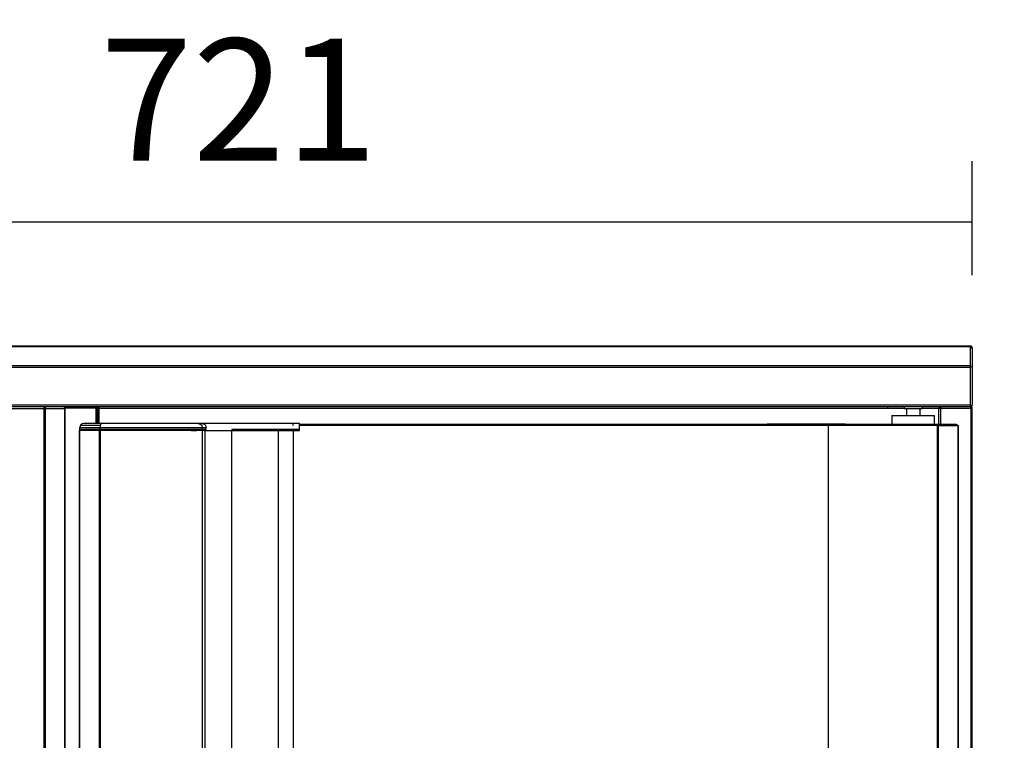
# Model space of a CAD drawing. Units: millimetres. Extents: x 0 to 1411, y 0 to 914.
# Drawn here: x 443 to 467, y 871 to 889 of the extents above; entities that cross this region are included whole.
import ezdxf

# ---------------------------------------------------------------- set-up
doc = ezdxf.new("R2010")
doc.units = ezdxf.units.MM
for name, color, linetype in [('10AB301-2', 7, 'Continuous'), ('10AB302', 7, 'Continuous'), ('10AB303-1', 7, 'Continuous'), ('10AB304-1', 7, 'Continuous'), ('10AB309-3', 7, 'Continuous'), ('10AB3101', 7, 'Continuous'), ('10AB3108', 7, 'Continuous'), ('10AB3150', 7, 'Continuous'), ('506X114', 7, 'Continuous'), ('506X131', 7, 'Continuous'), ('603X55', 7, 'Continuous'), ('Default', 7, 'Continuous'), ('INYECTADO', 7, 'Continuous')]:
    doc.layers.add(name, color=color, linetype=linetype)
doc.styles.add('SEACAD_Solid_Edge_ISO', font='seiso.ttf')
doc.dimstyles.new('INFRICO_COT', dxfattribs={"dimtxt": 3, "dimasz": 2.25, "dimexe": 1.5, "dimexo": 2.25, "dimgap": 1.5, "dimtad": 1, "dimdec": 0, "dimlfac": 20, "dimzin": 12, "dimtxsty": 'SEACAD_Solid_Edge_ISO', "dimblk1": '_SE_FILLED', "dimblk2": '_SE_FILLED', "dimsah": 1, "dimcen": 1.5, "dimadec": 1, "dimazin": 0, "dimtfac": 1, "dimtdec": 0, "dimtmove": 0, "dimatfit": 3, "dimfxl": 1, "dimtolj": 1, "dimtzin": 12, "dimarcsym": 0})

# ---------------------------------------------------------------- blocks, each defined once
blk = doc.blocks.new('SE')
at = {"layer": '10AB301-2', "color": 7, "linetype": 'Continuous'}
for p, q in [((1114.45, 949.25), (1115.06, 949.25)), ((1115.06, 949.25), (1115.06, 949.86)), ((1115.06, 949.25), (1129.85, 949.25)), ((1115.06, 941.37), (1115.06, 949.25)), ((1129.45, 949.86), (1129.84, 949.86)), ((1129.84, 949.86), (1129.85, 949.86)), ((1129.85, 949.69), (1129.85, 949.86)), ((1129.85, 949.69), (1129.85, 949.25)), ((1129.85, 949.25), (1130.46, 949.25)), ((1129.85, 460.45), (1129.85, 949.25)), ((1129.86, 949.26), (1130.28, 949.69)), ((1130.46, 460.45), (1130.46, 949.25))]:
    blk.add_line(p, q, dxfattribs=at)
for centre, radius, start, end in [((1128.18, 949.7), 1.67, 359.4593, 5.605), ((1129.85, 949.25), 0.613, 45.1273, 89.8727), ((1129.85, 949.25), 0.0103, 45.3597, 89.2265), ((1129.85, 949.25), 0.01, 0, 45), ((1129.85, 949.25), 0.61, 0, 45)]:
    blk.add_arc(centre, radius, start, end, dxfattribs=at)
at = {"layer": '10AB302', "color": 7, "linetype": 'Continuous'}
for p, q in [((700.02, 949.84), (700.93, 949.84)), ((700.48, 949.33), (700.47, 949.33))]:
    blk.add_line(p, q, dxfattribs=at)
at = {"layer": '10AB303-1', "color": 7, "linetype": 'Continuous'}
for p, q in [((700.47, 941.77), (700.47, 949.25)), ((701.07, 949.26), (700.65, 949.69)), ((700.65, 949.25), (701.08, 949.25)), ((701.08, 949.86), (701.08, 949.25)), ((701.08, 949.25), (701.08, 941.77)), ((701.08, 949.25), (1088.96, 949.25)), ((1113.88, 949.12), (1113.88, 941.37)), ((1113.96, 949.34), (1114.31, 949.69)), ((1113.96, 949.25), (1114.31, 949.25))]:
    blk.add_line(p, q, dxfattribs=at)
for centre, radius, start, end in [((701.08, 949.25), 0.613, 135.1273, 179.8727), ((700.63, 947.59), 1.67, 89.4593, 95.605), ((701.08, 949.25), 0.61, 90, 135), ((701.08, 949.25), 0.01, 90, 135), ((701.08, 949.25), 0.0103, 135.3597, 179.2265), ((1113.88, 949.25), 0.0103, 0.7728, 44.6405), ((1113.88, 949.25), 0.61, 45, 82.3555), ((1113.88, 949.25), 0.613, 0.1273, 44.8727), ((1114.33, 947.59), 1.67, 84.395, 90.5407)]:
    blk.add_arc(centre, radius, start, end, dxfattribs=at)
at = {"layer": '10AB304-1', "color": 7, "linetype": 'Continuous'}
for p, q in [((699.86, 949.25), (684.65, 949.25)), ((699.86, 949.86), (699.86, 949.25)), ((699.86, 941.77), (699.86, 949.25)), ((699.86, 949.25), (700.47, 949.25)), ((700.47, 949.25), (700.47, 941.77))]:
    blk.add_line(p, q, dxfattribs=at)
blk.add_arc((699.86, 949.25), 0.61, 0, 90, dxfattribs=at)
at = {"layer": '10AB309-3', "color": 7, "linetype": 'Continuous'}
for p, q in [((410.45, 979.87), (1129.45, 979.87)), ((410.45, 979.58), (1129.45, 979.58)), ((1129.45, 979.87), (1129.45, 979.58)), ((1129.45, 979.58), (1129.45, 970.17)), ((1129.46, 978.87), (1130.17, 979.58)), ((1129.46, 978.86), (1129.46, 969.55)), ((1129.46, 978.86), (1130.46, 978.86)), ((1130.46, 978.86), (1130.46, 969.55)), ((410.45, 970.17), (1129.45, 970.17)), ((410.45, 969.46), (1129.45, 969.46)), ((1129.45, 970.17), (1129.45, 969.46)), ((1129.45, 969.46), (1129.45, 950.87)), ((1129.46, 969.55), (1129.46, 950.87)), ((1130.46, 969.55), (1129.46, 969.55)), ((1130.46, 969.55), (1130.46, 950.87)), ((410.45, 950.87), (1129.45, 950.87)), ((1129.44, 949.86), (410.46, 949.86)), ((1129.45, 949.86), (1129.44, 949.86)), ((1129.45, 950.87), (1129.45, 950.16)), ((1129.46, 950.87), (1130.17, 950.16))]:
    blk.add_line(p, q, dxfattribs=at)
for centre, radius, start, end in [((1129.45, 978.86), 1.01, 45, 90), ((1129.45, 978.86), 0.01, 45, 90), ((1129.45, 978.86), 0.0104, 1.1315, 44.558), ((1129.45, 978.86), 1.01, 0, 45), ((1125.02, 950.13), 4.43, 356.5486, 0.3794), ((1129.45, 950.87), 1.01, 270, 315), ((1129.45, 950.87), 0.01, 315, 360), ((1129.45, 950.87), 1.01, 315, 360)]:
    blk.add_arc(centre, radius, start, end, dxfattribs=at)
at = {"layer": '10AB3101', "color": 7, "linetype": 'Continuous'}
for p, q in [((799.74, 940.76), (799.74, 941.37)), ((799.74, 941.37), (1113.23, 941.37)), ((1113.22, 940.76), (799.74, 940.76)), ((799.74, 938.37), (799.74, 940.76)), ((1113.22, 941.19), (1113.22, 940.76)), ((1113.23, 940.77), (1113.22, 940.77)), ((1113.65, 940.76), (1113.22, 940.76)), ((1113.22, 940.76), (1113.22, 468.96)), ((1113.23, 941.37), (1122.76, 941.37)), ((1113.23, 940.77), (1113.23, 941.37)), ((1113.23, 940.77), (1122.76, 940.77)), ((1123.28, 940.76), (1113.65, 940.76)), ((1113.65, 940.76), (1113.65, 468.96)), ((1122.76, 941.37), (1122.76, 940.77)), ((1122.76, 940.76), (1122.76, 940.77)), ((1123.46, 940.76), (1123.28, 940.76)), ((1123.28, 940.76), (1123.28, 468.96)), ((1123.46, 940.76), (1123.46, 468.96)), ((746.48, 938.37), (749.14, 938.37)), ((752.94, 938.37), (766.36, 938.37)), ((766.36, 938.37), (789.25, 938.37)), ((766.36, 938.37), (766.36, 471.35)), ((766.36, 938.37), (766.36, 938.37)), ((766.36, 938.37), (766.36, 471.35)), ((789.25, 938.37), (796.74, 938.37)), ((789.25, 938.37), (789.25, 471.35)), ((796.74, 938.37), (796.74, 471.35)), ((796.74, 938.37), (799.74, 938.37))]:
    blk.add_line(p, q, dxfattribs=at)
for centre, radius, start, end in [((1114.89, 941.2), 1.67, 174.3987, 180.5403), ((1113.23, 940.75), 0.0142, 93.2479, 127.8374)]:
    blk.add_arc(centre, radius, start, end, dxfattribs=at)
at = {"layer": '10AB3108', "color": 7, "linetype": 'Continuous'}
for p, q in [((691.64, 938.36), (691.46, 938.36)), ((691.46, 938.36), (691.46, 471.36)), ((701.28, 938.36), (691.64, 938.36)), ((691.64, 938.36), (691.64, 471.36)), ((701.72, 938.36), (701.28, 938.36)), ((701.28, 938.36), (701.28, 471.36)), ((751.87, 938.36), (701.72, 938.36)), ((701.72, 938.36), (701.72, 471.36)), ((753.47, 938.36), (751.87, 938.36)), ((751.87, 938.36), (751.87, 471.36)), ((753.47, 471.36), (753.47, 938.36))]:
    blk.add_line(p, q, dxfattribs=at)
at = {"layer": '10AB3150', "color": 7, "linetype": 'Continuous'}
for p, q in [((420.01, 949.05), (674.34, 949.05)), ((674.34, 949.06), (674.34, 949.86)), ((674.34, 949.63), (674.34, 949.05)), ((674.34, 949.06), (674.74, 949.63)), ((674.34, 949.06), (674.34, 949.06)), ((674.34, 949.05), (674.91, 949.05)), ((674.34, 456.65), (674.34, 949.05)), ((674.91, 949.05), (684.43, 949.05)), ((674.91, 456.65), (674.91, 949.05)), ((684.33, 949.52), (684.43, 949.63)), ((684.43, 949.05), (684.67, 949.05)), ((684.43, 456.65), (684.43, 949.05)), ((684.67, 456.65), (684.67, 949.05))]:
    blk.add_line(p, q, dxfattribs=at)
for centre, radius, start, end in [((671.41, 949.65), 2.93, 359.5891, 4.2334), ((674.32, 949.36), 0.501, 31.6398, 86.9399), ((674.07, 949.11), 0.281, 349.6596, 10.2997), ((674.33, 949.07), 0.0146, 342.6734, 354.5487), ((683.83, 949.35), 0.519, 32.7995, 87.1619), ((683.86, 949.05), 0.814, 45.1273, 89.8727), ((683.86, 949.05), 0.81, 0, 45)]:
    blk.add_arc(centre, radius, start, end, dxfattribs=at)
for centre, major_axis, start_param, end_param in [((674.34, 949.05), (0, 0.01), 4.712389, 5.497787), ((674.34, 949.05), (0, -0.81), 1.570796, 2.356194), ((683.86, 949.05), (0, 0.81), 4.712389, 5.497787)]:
    blk.add_ellipse(centre, major_axis=major_axis, ratio=0.707107, start_param=start_param, end_param=end_param, dxfattribs=at)
at = {"layer": '506X114', "color": 7, "linetype": 'Continuous'}
for p, q in [((691.74, 938.77), (691.74, 939.77)), ((691.74, 939.77), (701.74, 939.77)), ((702.57, 941.77), (693.74, 941.77)), ((701.74, 938.77), (701.74, 939.77)), ((701.74, 939.77), (752.14, 939.77)), ((748.87, 941.77), (702.57, 941.77)), ((767.38, 941.77), (748.87, 941.77)), ((752.14, 938.77), (752.14, 939.77)), ((752.14, 939.77), (753.94, 939.77)), ((753.94, 938.77), (753.94, 939.77)), ((790.66, 941.77), (767.38, 941.77)), ((796.74, 941.77), (790.66, 941.77)), ((799.74, 941.77), (796.74, 941.77)), ((796.74, 940.76), (796.74, 941.77)), ((799.74, 941.37), (799.74, 941.77)), ((701.74, 938.77), (691.74, 938.77)), ((752.14, 938.77), (701.74, 938.77)), ((749.14, 938.77), (749.14, 938.36)), ((753.94, 938.77), (752.14, 938.77)), ((752.14, 938.77), (752.14, 938.36)), ((752.94, 938.36), (752.94, 938.77)), ((789.25, 938.77), (766.55, 938.77)), ((796.74, 938.77), (789.25, 938.77)), ((799.74, 938.77), (796.74, 938.77))]:
    blk.add_line(p, q, dxfattribs=at)
blk.add_arc((693.74, 939.77), 2, 90, 180, dxfattribs=at)
for centre, major_axis, ratio, start_param, end_param in [((702.57, 939.77), (0, -2), 0.414214, 3.141593, 4.712389), ((748.87, 939.77), (3.27, 0), 0.611626, 0, 1.570796)]:
    blk.add_ellipse(centre, major_axis=major_axis, ratio=ratio, start_param=start_param, end_param=end_param, dxfattribs=at)
blk.add_open_spline([(753.94, 939.77), (753.92, 940.01), (753.88, 940.39), (753.59, 940.88), (753.26, 941.21), (752.92, 941.42), (752.55, 941.55), (751.96, 941.67), (750.71, 941.75), (749.7, 941.77), (748.87, 941.77)], degree=3, knots=[0, 0, 0, 0, 0.109288, 0.196841, 0.270519, 0.334546, 0.392735, 0.46129, 0.629911, 1, 1, 1, 1], dxfattribs=at)
at = {"layer": '506X131', "color": 7, "linetype": 'Continuous'}
for p, q in [((1088.96, 949.12), (1088.96, 949.86)), ((1096.96, 949.12), (1088.96, 949.12)), ((1096.96, 949.86), (1096.96, 949.12)), ((1096.96, 949.12), (1105.96, 949.12)), ((1098.06, 949.12), (1098.06, 945.62)), ((1104.86, 945.62), (1104.86, 949.12)), ((1105.96, 949.12), (1105.96, 949.86)), ((1113.96, 949.12), (1105.96, 949.12)), ((1113.96, 949.86), (1113.96, 949.12))]:
    blk.add_line(p, q, dxfattribs=at)
at = {"layer": '603X55', "color": 7, "linetype": 'Continuous'}
for p, q in [((1090.96, 945.62), (1111.96, 945.62)), ((1090.96, 945.62), (1090.96, 941.37)), ((1111.96, 941.37), (1111.96, 945.62))]:
    blk.add_line(p, q, dxfattribs=at)
at = {"layer": 'INYECTADO', "color": 7, "linetype": 'Continuous'}
for p, q in [((701.08, 949.26), (699.86, 949.26)), ((1115.06, 949.26), (1113.96, 949.26)), ((1129.86, 949.26), (1129.85, 949.26)), ((1129.86, 949.25), (1129.86, 949.26)), ((701.71, 940.76), (692.06, 940.76)), ((692.06, 938.36), (692.06, 938.77)), ((701.71, 938.36), (701.71, 938.77)), ((746.48, 938.36), (746.48, 938.77)), ((766.61, 938.37), (766.61, 938.77)), ((789.67, 938.37), (789.67, 938.77)), ((797.19, 938.37), (797.19, 938.77))]:
    blk.add_line(p, q, dxfattribs=at)
blk = doc.blocks.new('_SE_FILLED')
at = {"color": 0}
blk.add_line((0, 0), (-1, 0), dxfattribs=at)
blk.add_solid([(0, 0), (-1, -0.1665), (-1, 0.1665), (0, 0)], dxfattribs=at)
blk = doc.blocks.new('DMBLK2')
at = {"layer": 'Default', "color": 0, "linetype": 'Continuous', "lineweight": -2}
for p, q in [((430.582, 881.519), (430.582, 885.257)), ((466.633, 882.453), (466.633, 885.257)), ((464.383, 883.757), (432.832, 883.757))]:
    blk.add_line(p, q, dxfattribs=at)
at = {"layer": 'Defpoints', "color": 0, "linetype": 'Continuous'}
for p in [(430.582, 883.757), (466.633, 880.203), (430.582, 879.269)]:
    blk.add_point(p, dxfattribs=at)
at = {"layer": 'Default', "color": 0, "linetype": 'Continuous', "lineweight": -2, "xscale": 2.25, "yscale": 2.25, "zscale": 2.25, "rotation": 180}
blk.add_blockref('_SE_FILLED', (430.582, 883.757), dxfattribs=at)
at = {"layer": 'Default', "color": 0, "linetype": 'Continuous', "lineweight": -2, "xscale": 2.25, "yscale": 2.25, "zscale": 2.25}
blk.add_blockref('_SE_FILLED', (466.633, 883.757), dxfattribs=at)
at = {"layer": 'Default', "color": 0, "linetype": 'Continuous', "insert": (448.607, 886.767), "char_height": 3, "attachment_point": 5, "style": 'SEACAD_Solid_Edge_ISO'}
blk.add_mtext('\\A1;\\A1;721', dxfattribs=at)
blk = doc.blocks.new('DMBLK3')
at = {"layer": 'Default', "color": 0, "linetype": 'Continuous', "lineweight": -2}
for p, q in [((466.283, 876.513), (466.283, 856.581)), ((444.683, 876.393), (444.683, 856.581)), ((446.933, 858.081), (464.033, 858.081))]:
    blk.add_line(p, q, dxfattribs=at)
at = {"layer": 'Defpoints', "color": 0, "linetype": 'Continuous'}
for p in [(444.683, 878.643), (466.283, 878.763), (466.283, 858.081)]:
    blk.add_point(p, dxfattribs=at)
at = {"layer": 'Default', "color": 0, "linetype": 'Continuous', "lineweight": -2, "xscale": 2.25, "yscale": 2.25, "zscale": 2.25, "rotation": 180}
blk.add_blockref('_SE_FILLED', (444.683, 858.081), dxfattribs=at)
at = {"layer": 'Default', "color": 0, "linetype": 'Continuous', "lineweight": -2, "xscale": 2.25, "yscale": 2.25, "zscale": 2.25}
blk.add_blockref('_SE_FILLED', (466.283, 858.081), dxfattribs=at)
at = {"layer": 'Default', "color": 0, "linetype": 'Continuous', "insert": (455.483, 861.091), "char_height": 3, "attachment_point": 5, "style": 'SEACAD_Solid_Edge_ISO'}
blk.add_mtext('\\A1;\\A1;432', dxfattribs=at)
blk = doc.blocks.new('DMBLK4')
at = {"layer": 'Default', "color": 0, "linetype": 'Continuous', "lineweight": -2}
for p, q in [((463.521, 878.793), (461.589, 878.793)), ((463.089, 876.543), (463.089, 857.392)), ((463.521, 855.142), (461.589, 855.142))]:
    blk.add_line(p, q, dxfattribs=at)
at = {"layer": 'Defpoints', "color": 0, "linetype": 'Continuous'}
for p in [(465.771, 878.793), (463.089, 855.142), (465.771, 855.142)]:
    blk.add_point(p, dxfattribs=at)
at = {"layer": 'Default', "color": 0, "linetype": 'Continuous', "lineweight": -2, "xscale": 2.25, "yscale": 2.25, "zscale": 2.25}
for p, rotation in [((463.089, 878.793), 90), ((463.089, 855.142), 270)]:
    blk.add_blockref('_SE_FILLED', p, dxfattribs=dict(at, rotation=rotation))
at = {"layer": 'Default', "color": 0, "linetype": 'Continuous', "insert": (460.086, 866.968), "char_height": 3, "attachment_point": 5, "rotation": 90, "style": 'SEACAD_Solid_Edge_ISO'}
blk.add_mtext('\\A1;\\A1;473', dxfattribs=at)
blk = doc.blocks.new('DMBLK10')
at = {"layer": 'Default', "color": 0, "linetype": 'Continuous', "lineweight": -2}
for p, q in [((468.832, 880.719), (472.969, 880.719)), ((471.469, 855.567), (471.469, 878.469)), ((466.784, 853.317), (472.969, 853.317))]:
    blk.add_line(p, q, dxfattribs=at)
at = {"layer": 'Defpoints', "color": 0, "linetype": 'Continuous'}
for p in [(466.582, 880.719), (471.469, 880.719), (464.534, 853.317)]:
    blk.add_point(p, dxfattribs=at)
at = {"layer": 'Default', "color": 0, "linetype": 'Continuous', "lineweight": -2, "xscale": 2.25, "yscale": 2.25, "zscale": 2.25}
for p, rotation in [((471.469, 880.719), 90), ((471.469, 853.317), 270)]:
    blk.add_blockref('_SE_FILLED', p, dxfattribs=dict(at, rotation=rotation))
at = {"layer": 'Default', "color": 0, "linetype": 'Continuous', "insert": (468.45, 867.018), "char_height": 3, "attachment_point": 5, "rotation": 90, "style": 'SEACAD_Solid_Edge_ISO'}
blk.add_mtext('\\A1;\\A1;548', dxfattribs=at)

msp = doc.modelspace()

# ---------------------------------------------------------------- block references
at = {"layer": 'Default', "xscale": 0.04999999999995453, "yscale": 0.0500000000001819, "zscale": 0.05}
msp.add_blockref('SE', (410.11, 831.725), dxfattribs=at)

# ---------------------------------------------------------------- dimensions: what is measured, and where the dimension line sits
at = {"layer": 'Default', "color": 7, "linetype": 'Continuous'}
for base, p1, p2, picture, middle in [((430.582, 883.757), (466.633, 880.203), (430.582, 879.269), 'DMBLK2', (448.607, 883.757)), ((466.283, 858.081), (444.683, 878.643), (466.283, 878.763), 'DMBLK3', (455.483, 858.081))]:
    dim = msp.add_linear_dim(base=base, p1=p1, p2=p2, text='\\A1;<>', dimstyle='INFRICO_COT', dxfattribs=at)
    dim.commit()
    dim.dimension.update_dxf_attribs({"geometry": picture, "text_midpoint": middle, "dimtype": 160})
for base, p1, p2, angle, picture, middle, dimtype in [((471.469, 880.719), (464.534, 853.317), (466.582, 880.719), 90, 'DMBLK10', (471.469, 867.018), 160), ((463.089, 855.142), (465.771, 878.793), (465.771, 855.142), 270, 'DMBLK4', (463.089, 866.968), 161)]:
    dim = msp.add_linear_dim(base=base, p1=p1, p2=p2, angle=angle, text='\\A1;<>', dimstyle='INFRICO_COT', dxfattribs=at)
    dim.commit()
    dim.dimension.update_dxf_attribs({"geometry": picture, "text_midpoint": middle, "dimtype": dimtype})

doc.saveas('drawing.dxf')
